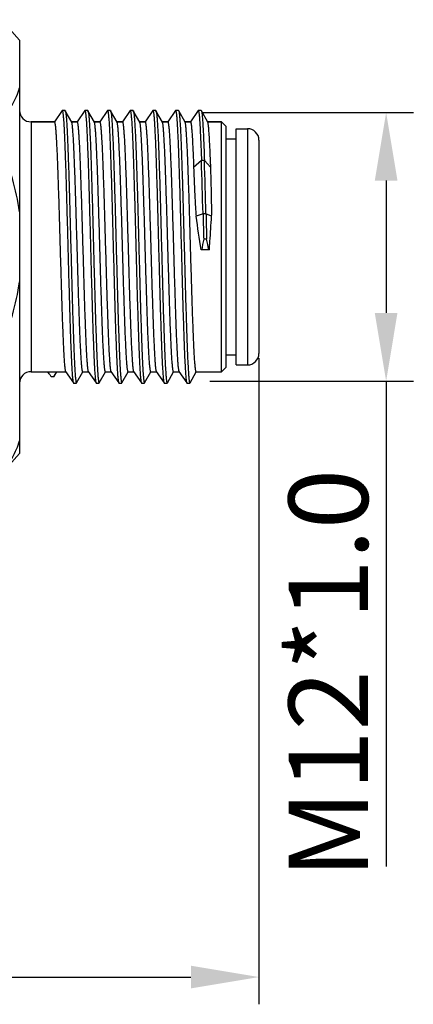
# Model space of a CAD drawing. Units: inches. Extents: x 11 to 1062, y 29 to 390.
# Drawn here: x 896 to 914, y 278 to 322 of the extents above; entities that cross this region are included whole.
import ezdxf

# ---------------------------------------------------------------- set-up
doc = ezdxf.new("R2010")
doc.units = ezdxf.units.IN
doc.header["$MEASUREMENT"] = 0
doc.layers.get('0').update_dxf_attribs({"lineweight": 30})
doc.styles.add('Romans字体', font='romans.shx', dxfattribs={"width": 0.75})
doc.dimstyles.new('01', dxfattribs={"dimtxt": 3.5, "dimasz": 3, "dimexe": 1.2, "dimexo": 0.2, "dimgap": 0.8, "dimtad": 1, "dimdec": 1, "dimdsep": 46, "dimtxsty": 'Romans字体', "dimcen": 0, "dimclrd": 1, "dimclre": 6, "dimclrt": 4, "dimazin": 2, "dimtfac": 1, "dimtdec": 1, "dimtofl": 0, "dimtmove": 0, "dimatfit": 3, "dimfxl": 1, "dimtolj": 1, "dimtzin": 0, "dimarcsym": 0})

# ---------------------------------------------------------------- blocks, each defined once
blk = doc.blocks.new('*D2')
at = {"color": 6, "linetype": 'Continuous', "lineweight": -2}
for p, q in [((904.327, 317.564), (913.662, 317.564)), ((904.687, 305.736), (913.662, 305.736))]:
    blk.add_line(p, q, dxfattribs=at)
at = {"color": 1, "linetype": 'Continuous', "lineweight": -2}
for p, q in [((912.462, 314.564), (912.462, 308.736)), ((912.462, 305.736), (912.462, 284.363))]:
    blk.add_line(p, q, dxfattribs=at)
at = {"color": 1, "linetype": 'Continuous'}
for points in [[(911.962, 314.564), (912.962, 314.564), (912.462, 317.564)], [(911.962, 308.736), (912.962, 308.736), (912.462, 305.736)]]:
    blk.add_solid(points, dxfattribs=at)
at = {"layer": 'Defpoints', "color": 0, "linetype": 'Continuous'}
for p in [(904.127, 317.564), (912.462, 317.564), (904.487, 305.736)]:
    blk.add_point(p, dxfattribs=at)
at = {"color": 4, "linetype": 'Continuous', "lineweight": 5, "insert": (909.912, 292.851), "char_height": 3.5, "attachment_point": 5, "rotation": 90, "style": 'Romans字体'}
blk.add_mtext('\\A1;M12*1.0', dxfattribs=at)
blk = doc.blocks.new('*D4')
at = {"color": 6, "lineweight": -2}
for p, q in [((906.852, 306.75), (906.852, 278.297)), ((848.652, 304.758), (848.652, 278.297))]:
    blk.add_line(p, q, dxfattribs=at)
at = {"color": 1, "lineweight": -2}
blk.add_line((851.652, 279.497), (903.852, 279.497), dxfattribs=at)
at = {"color": 1}
for points in [[(851.652, 279.997), (851.652, 278.997), (848.652, 279.497)], [(903.852, 279.997), (903.852, 278.997), (906.852, 279.497)]]:
    blk.add_solid(points, dxfattribs=at)
at = {"layer": 'Defpoints', "color": 0}
for p in [(906.852, 306.95), (848.652, 304.958), (906.852, 279.497)]:
    blk.add_point(p, dxfattribs=at)
at = {"color": 4, "lineweight": 5, "insert": (879.116, 282.964), "char_height": 3.5, "attachment_point": 5, "style": 'Romans字体'}
blk.add_mtext('\\A1;(61)', dxfattribs=at)

msp = doc.modelspace()

# ---------------------------------------------------------------- linework, layer by layer
at = {"lineweight": 30}
for p, q in [((895.496, 321.65), (896.302, 320.751)), ((896.302, 320.751), (896.302, 302.549)), ((898.171, 317.645), (897.831, 317.152)), ((898.171, 317.645), (898.177, 317.65)), ((898.307, 317.65), (898.177, 317.65)), ((898.307, 317.65), (898.314, 317.643)), ((898.596, 317.143), (898.314, 317.643)), ((899.171, 317.645), (898.831, 317.152)), ((899.171, 317.645), (899.177, 317.65)), ((899.307, 317.65), (899.177, 317.65)), ((899.307, 317.65), (899.314, 317.643)), ((899.596, 317.143), (899.314, 317.643)), ((900.171, 317.645), (899.831, 317.152)), ((900.171, 317.645), (900.177, 317.65)), ((900.307, 317.65), (900.177, 317.65)), ((900.596, 317.143), (900.314, 317.643)), ((901.171, 317.645), (900.831, 317.152)), ((901.171, 317.645), (901.177, 317.65)), ((901.307, 317.65), (901.177, 317.65)), ((901.307, 317.65), (901.314, 317.643)), ((901.596, 317.143), (901.314, 317.643)), ((902.171, 317.645), (901.831, 317.152)), ((902.171, 317.645), (902.177, 317.65)), ((902.307, 317.65), (902.177, 317.65)), ((902.307, 317.65), (902.314, 317.643)), ((902.596, 317.143), (902.314, 317.643)), ((903.171, 317.645), (902.831, 317.152)), ((903.171, 317.645), (903.177, 317.65)), ((903.307, 317.65), (903.177, 317.65)), ((903.307, 317.65), (903.314, 317.643)), ((903.596, 317.143), (903.314, 317.643)), ((904.171, 317.645), (903.831, 317.152)), ((904.171, 317.645), (904.177, 317.65)), ((904.307, 317.65), (904.177, 317.65)), ((904.307, 317.65), (904.314, 317.643)), ((904.596, 317.143), (904.314, 317.643)), ((897.833, 317.15), (896.802, 317.15)), ((896.802, 317.15), (897.833, 317.15)), ((896.802, 317.15), (896.802, 306.15)), ((898.833, 317.15), (898.592, 317.15)), ((898.592, 317.15), (898.833, 317.15)), ((899.833, 317.15), (899.592, 317.15)), ((899.592, 317.15), (899.833, 317.15)), ((900.833, 317.15), (900.592, 317.15)), ((900.592, 317.15), (900.833, 317.15)), ((901.833, 317.15), (901.592, 317.15)), ((901.592, 317.15), (901.833, 317.15)), ((902.833, 317.15), (902.592, 317.15)), ((902.592, 317.15), (902.833, 317.15)), ((903.833, 317.15), (903.592, 317.15)), ((903.592, 317.15), (903.833, 317.15)), ((905.202, 317.15), (904.592, 317.15)), ((904.592, 317.15), (905.202, 317.15)), ((905.402, 316.95), (905.202, 317.15)), ((905.202, 306.15), (905.202, 317.15)), ((905.402, 306.35), (905.402, 316.95)), ((905.852, 316.85), (906.352, 316.85)), ((905.852, 316.85), (906.352, 316.85)), ((905.852, 306.45), (905.852, 316.85)), ((906.352, 316.85), (906.352, 306.45)), ((905.402, 316.4), (905.852, 316.4)), ((905.402, 316.4), (905.852, 316.4)), ((906.852, 316.35), (906.852, 306.95)), ((904.317, 315.452), (903.974, 315.135)), ((904.447, 315.452), (904.317, 315.452)), ((904.729, 315.135), (904.447, 315.452)), ((904.387, 313.103), (904.084, 312.995)), ((904.517, 313.103), (904.387, 313.103)), ((904.766, 312.995), (904.517, 313.103)), ((904.547, 311.991), (904.417, 311.991)), ((904.333, 311.511), (904.3, 311.512)), ((904.641, 311.511), (904.333, 311.511)), ((904.668, 311.512), (904.641, 311.511)), ((905.402, 306.9), (905.852, 306.9)), ((905.402, 306.9), (905.852, 306.9)), ((896.802, 306.15), (898.326, 306.15)), ((897.546, 306.15), (897.914, 306.15)), ((897.551, 306.143), (897.546, 306.15)), ((897.551, 306.143), (897.91, 306.143)), ((897.607, 306.057), (897.551, 306.143)), ((897.827, 305.949), (897.941, 306.15)), ((897.914, 306.15), (897.91, 306.143)), ((898.326, 306.155), (898.671, 305.654)), ((898.814, 305.657), (899.091, 306.148)), ((899.088, 306.15), (899.326, 306.15)), ((899.326, 306.155), (899.671, 305.654)), ((899.814, 305.657), (900.091, 306.148)), ((900.088, 306.15), (900.326, 306.15)), ((900.326, 306.155), (900.671, 305.654)), ((900.814, 305.657), (901.091, 306.148)), ((901.088, 306.15), (901.326, 306.15)), ((901.326, 306.155), (901.671, 305.654)), ((901.814, 305.657), (902.091, 306.148)), ((902.088, 306.15), (902.326, 306.15)), ((902.326, 306.155), (902.671, 305.654)), ((902.814, 305.657), (903.091, 306.148)), ((903.088, 306.15), (903.326, 306.15)), ((903.326, 306.155), (903.671, 305.654)), ((903.814, 305.657), (904.091, 306.148)), ((904.088, 306.15), (905.202, 306.15)), ((905.402, 306.35), (905.202, 306.15)), ((905.852, 306.45), (906.352, 306.45)), ((905.852, 306.45), (906.352, 306.45)), ((897.691, 305.943), (897.821, 305.943)), ((898.677, 305.65), (898.807, 305.65)), ((898.807, 305.65), (898.814, 305.657)), ((899.671, 305.654), (899.677, 305.65)), ((899.677, 305.65), (899.807, 305.65)), ((899.807, 305.65), (899.814, 305.657)), ((900.671, 305.654), (900.677, 305.65)), ((900.677, 305.65), (900.807, 305.65)), ((900.807, 305.65), (900.814, 305.657)), ((901.671, 305.654), (901.677, 305.65)), ((901.677, 305.65), (901.807, 305.65)), ((901.807, 305.65), (901.814, 305.657)), ((902.671, 305.654), (902.677, 305.65)), ((902.677, 305.65), (902.807, 305.65)), ((902.807, 305.65), (902.814, 305.657)), ((903.671, 305.654), (903.677, 305.65)), ((903.677, 305.65), (903.807, 305.65)), ((903.807, 305.65), (903.814, 305.657)), ((895.496, 301.65), (896.302, 302.549))]:
    msp.add_line(p, q, dxfattribs=at)
for centre, radius, start, end in [((896.802, 317.65), 0.5, 180, 270), ((906.352, 316.35), 0.5, 0, 90), ((563.997, 304.149), 340.508, 1.50688, 1.90228), ((564.127, 304.149), 340.508, 1.50688, 1.90228), ((622.101, 271.198), 285.064, 8.12995, 8.43129), ((911.628, 310.476), 7.368, 168.1392, 171.9296), ((894.999, 309.883), 9.778, 9.5822, 12.4477), ((906.352, 306.95), 0.5, 270, 0), ((896.802, 305.65), 0.5, 90, 180), ((899.727, 307.52), 2.576, 214.5961, 217.7499)]:
    msp.add_arc(centre, radius, start, end, dxfattribs=at)
for points, knots in [([(895.496, 317.208), (895.586, 317.322), (895.758, 317.552), (896.054, 318.019), (896.225, 318.393), (896.302, 318.648)], [0, 0, 0, 0, 0.263639, 0.518239, 1, 1, 1, 1]), ([(898.177, 317.65), (898.18, 317.65), (898.185, 317.643), (898.189, 317.633), (898.193, 317.621), (898.196, 317.605), (898.202, 317.577), (898.208, 317.533), (898.216, 317.47), (898.224, 317.393), (898.231, 317.303), (898.242, 317.157), (898.255, 316.942), (898.27, 316.647), (898.286, 316.305), (898.301, 315.92), (898.316, 315.494), (898.332, 315.033), (898.347, 314.539), (898.368, 313.831), (898.393, 312.904), (898.424, 311.764), (898.454, 310.62), (898.48, 309.684), (898.5, 308.965), (898.516, 308.46), (898.531, 307.985), (898.546, 307.545), (898.562, 307.143), (898.577, 306.783), (898.592, 306.469), (898.605, 306.238), (898.616, 306.078), (898.624, 305.977), (898.631, 305.89), (898.639, 305.816), (898.646, 305.756), (898.654, 305.709), (898.66, 305.679), (898.666, 305.663), (898.669, 305.657), (898.671, 305.654)], [0, 0, 0, 0, 0.00087, 0.00167, 0.002745, 0.004102, 0.005743, 0.009882, 0.015161, 0.021573, 0.029105, 0.037739, 0.058239, 0.082881, 0.11144, 0.143647, 0.179201, 0.21777, 0.258991, 0.302477, 0.394595, 0.490674, 0.587115, 0.680302, 0.724577, 0.766747, 0.806415, 0.843211, 0.876787, 0.906831, 0.933062, 0.955234, 0.964733, 0.973144, 0.980447, 0.986629, 0.991676, 0.995581, 0.998345, 0.999307, 1, 1, 1, 1]), ([(898.314, 317.643), (898.315, 317.643), (898.316, 317.64), (898.317, 317.636), (898.318, 317.634)], [0, 0, 0, 0, 0.216568, 1, 1, 1, 1]), ([(898.318, 317.634), (898.322, 317.625), (898.327, 317.602), (898.335, 317.56), (898.342, 317.505), (898.349, 317.436), (898.357, 317.355), (898.368, 317.22), (898.381, 317.019), (898.396, 316.742), (898.411, 316.418), (898.426, 316.05), (898.441, 315.642), (898.456, 315.197), (898.477, 314.543), (898.502, 313.666), (898.532, 312.567), (898.562, 311.434), (898.592, 310.309), (898.618, 309.395), (898.638, 308.699), (898.654, 308.214), (898.669, 307.761), (898.684, 307.344), (898.699, 306.966), (898.714, 306.631), (898.729, 306.343), (898.742, 306.132), (898.753, 305.989), (898.76, 305.901), (898.768, 305.826), (898.775, 305.764), (898.782, 305.722), (898.787, 305.694), (898.791, 305.679), (898.795, 305.666), (898.799, 305.657), (898.803, 305.65), (898.807, 305.65)], [0, 0, 0, 0, 0.002406, 0.005925, 0.010561, 0.016312, 0.023167, 0.03111, 0.050193, 0.073391, 0.100495, 0.131255, 0.165393, 0.202595, 0.242518, 0.329046, 0.421807, 0.517402, 0.612329, 0.703109, 0.745895, 0.786416, 0.8243, 0.859199, 0.890794, 0.918795, 0.942947, 0.96303, 0.971488, 0.978864, 0.985144, 0.990315, 0.994368, 0.995975, 0.997304, 0.998358, 0.999143, 1, 1, 1, 1]), ([(899.177, 317.65), (899.18, 317.65), (899.185, 317.643), (899.189, 317.633), (899.193, 317.621), (899.196, 317.605), (899.202, 317.577), (899.208, 317.533), (899.216, 317.47), (899.224, 317.393), (899.231, 317.303), (899.242, 317.157), (899.255, 316.942), (899.27, 316.647), (899.286, 316.305), (899.301, 315.92), (899.316, 315.494), (899.332, 315.033), (899.347, 314.539), (899.368, 313.831), (899.393, 312.904), (899.424, 311.764), (899.454, 310.62), (899.48, 309.684), (899.5, 308.965), (899.516, 308.46), (899.531, 307.985), (899.546, 307.545), (899.562, 307.143), (899.577, 306.783), (899.592, 306.469), (899.605, 306.238), (899.616, 306.078), (899.624, 305.977), (899.631, 305.89), (899.639, 305.816), (899.646, 305.756), (899.654, 305.709), (899.66, 305.679), (899.666, 305.663), (899.669, 305.657), (899.671, 305.654)], [0, 0, 0, 0, 0.00087, 0.00167, 0.002746, 0.004102, 0.005743, 0.009882, 0.015161, 0.021574, 0.029105, 0.037739, 0.058238, 0.082882, 0.11144, 0.143648, 0.179202, 0.21777, 0.258991, 0.302477, 0.394595, 0.490674, 0.587115, 0.680303, 0.724577, 0.766747, 0.806415, 0.84321, 0.876787, 0.906831, 0.933062, 0.955234, 0.964733, 0.973143, 0.980447, 0.986629, 0.991676, 0.995581, 0.998346, 0.999307, 1, 1, 1, 1]), ([(899.314, 317.643), (899.318, 317.637), (899.323, 317.618), (899.331, 317.584), (899.338, 317.535), (899.346, 317.473), (899.353, 317.397), (899.364, 317.269), (899.377, 317.077), (899.392, 316.809), (899.408, 316.492), (899.423, 316.131), (899.438, 315.727), (899.453, 315.286), (899.474, 314.633), (899.5, 313.755), (899.53, 312.652), (899.56, 311.51), (899.591, 310.374), (899.616, 309.45), (899.637, 308.745), (899.652, 308.254), (899.668, 307.795), (899.683, 307.371), (899.698, 306.987), (899.713, 306.647), (899.728, 306.354), (899.741, 306.14), (899.752, 305.995), (899.76, 305.905), (899.767, 305.829), (899.775, 305.766), (899.782, 305.723), (899.787, 305.695), (899.791, 305.679), (899.795, 305.667), (899.799, 305.657), (899.803, 305.65), (899.807, 305.65)], [0, 0, 0, 0, 0.001836, 0.004788, 0.008876, 0.014099, 0.020449, 0.027913, 0.046117, 0.068546, 0.094996, 0.125221, 0.158939, 0.195837, 0.23557, 0.322037, 0.415119, 0.511349, 0.60714, 0.698924, 0.742234, 0.78328, 0.821677, 0.857066, 0.889121, 0.917539, 0.942059, 0.962454, 0.971044, 0.978536, 0.984915, 0.990168, 0.994285, 0.995917, 0.997267, 0.998337, 0.999134, 1, 1, 1, 1]), ([(900.177, 317.65), (900.18, 317.65), (900.185, 317.643), (900.189, 317.634), (900.192, 317.621), (900.196, 317.606), (900.202, 317.578), (900.208, 317.535), (900.216, 317.474), (900.223, 317.399), (900.231, 317.31), (900.241, 317.167), (900.254, 316.956), (900.269, 316.667), (900.285, 316.332), (900.3, 315.953), (900.315, 315.535), (900.33, 315.082), (900.345, 314.596), (900.366, 313.899), (900.391, 312.984), (900.421, 311.858), (900.451, 310.724), (900.481, 309.625), (900.507, 308.748), (900.527, 308.094), (900.543, 307.649), (900.558, 307.241), (900.573, 306.874), (900.588, 306.551), (900.603, 306.275), (900.616, 306.075), (900.627, 305.941), (900.634, 305.859), (900.642, 305.792), (900.649, 305.737), (900.657, 305.696), (900.662, 305.674), (900.665, 305.665)], [0, 0, 0, 0, 0.000858, 0.001645, 0.0027, 0.004031, 0.005641, 0.0097, 0.01488, 0.021169, 0.028557, 0.037029, 0.057144, 0.081335, 0.109378, 0.141021, 0.175971, 0.213907, 0.254482, 0.297322, 0.388206, 0.483222, 0.578883, 0.671677, 0.758199, 0.798103, 0.835273, 0.869368, 0.900074, 0.927111, 0.950229, 0.969221, 0.977115, 0.983917, 0.989614, 0.994193, 0.997653, 1, 1, 1, 1]), ([(900.307, 317.65), (900.307, 317.65), (900.311, 317.649), (900.313, 317.646), (900.314, 317.643)], [0, 0, 0, 0, 0.185995, 1, 1, 1, 1]), ([(900.314, 317.643), (900.318, 317.637), (900.323, 317.618), (900.331, 317.584), (900.338, 317.535), (900.346, 317.473), (900.353, 317.397), (900.364, 317.269), (900.377, 317.077), (900.392, 316.809), (900.408, 316.492), (900.423, 316.131), (900.438, 315.727), (900.453, 315.286), (900.474, 314.633), (900.5, 313.755), (900.53, 312.652), (900.56, 311.51), (900.591, 310.374), (900.616, 309.45), (900.637, 308.745), (900.652, 308.254), (900.668, 307.795), (900.683, 307.371), (900.698, 306.987), (900.713, 306.647), (900.728, 306.354), (900.741, 306.14), (900.752, 305.995), (900.76, 305.905), (900.767, 305.829), (900.775, 305.766), (900.782, 305.723), (900.787, 305.695), (900.791, 305.679), (900.795, 305.667), (900.799, 305.657), (900.803, 305.65), (900.807, 305.65)], [0, 0, 0, 0, 0.001836, 0.004788, 0.008875, 0.014099, 0.020449, 0.027912, 0.046117, 0.068546, 0.094996, 0.125221, 0.158938, 0.195837, 0.23557, 0.322037, 0.415119, 0.511349, 0.60714, 0.698924, 0.742235, 0.78328, 0.821677, 0.857067, 0.889121, 0.91754, 0.942059, 0.962454, 0.971044, 0.978537, 0.984916, 0.990168, 0.994285, 0.995917, 0.997267, 0.998337, 0.999134, 1, 1, 1, 1]), ([(901.177, 317.65), (901.18, 317.65), (901.185, 317.643), (901.188, 317.634), (901.192, 317.622), (901.196, 317.606), (901.201, 317.579), (901.208, 317.537), (901.215, 317.477), (901.223, 317.403), (901.23, 317.316), (901.241, 317.175), (901.254, 316.967), (901.269, 316.682), (901.284, 316.352), (901.299, 315.98), (901.314, 315.568), (901.329, 315.12), (901.344, 314.641), (901.364, 313.953), (901.389, 313.048), (901.419, 311.933), (901.449, 310.807), (901.479, 309.712), (901.508, 308.687), (901.534, 307.894), (901.555, 307.322), (901.57, 306.949), (901.585, 306.618), (901.6, 306.334), (901.614, 306.097), (901.627, 305.931), (901.638, 305.824), (901.645, 305.763), (901.653, 305.716), (901.658, 305.688), (901.661, 305.677)], [0, 0, 0, 0, 0.000849, 0.001625, 0.002664, 0.003976, 0.005561, 0.00956, 0.014662, 0.020857, 0.028135, 0.036481, 0.056299, 0.080139, 0.107785, 0.138991, 0.173473, 0.21092, 0.250995, 0.293334, 0.383259, 0.477447, 0.572498, 0.664979, 0.751552, 0.829091, 0.863583, 0.894799, 0.922458, 0.946309, 0.966142, 0.981779, 0.987982, 0.993089, 0.997096, 1, 1, 1, 1]), ([(901.314, 317.643), (901.318, 317.637), (901.323, 317.618), (901.331, 317.584), (901.338, 317.535), (901.346, 317.473), (901.353, 317.397), (901.364, 317.269), (901.377, 317.077), (901.392, 316.809), (901.408, 316.492), (901.423, 316.131), (901.438, 315.727), (901.453, 315.286), (901.474, 314.633), (901.5, 313.755), (901.53, 312.652), (901.56, 311.51), (901.591, 310.374), (901.616, 309.45), (901.637, 308.745), (901.652, 308.254), (901.668, 307.795), (901.683, 307.371), (901.698, 306.987), (901.713, 306.647), (901.728, 306.354), (901.741, 306.14), (901.752, 305.995), (901.76, 305.905), (901.767, 305.829), (901.775, 305.766), (901.782, 305.723), (901.787, 305.695), (901.791, 305.679), (901.795, 305.667), (901.799, 305.657), (901.803, 305.65), (901.807, 305.65)], [0, 0, 0, 0, 0.001835, 0.004787, 0.008875, 0.014099, 0.020448, 0.027912, 0.046116, 0.068546, 0.094995, 0.12522, 0.158938, 0.195836, 0.235569, 0.322037, 0.415119, 0.511349, 0.60714, 0.698923, 0.742235, 0.78328, 0.821677, 0.857067, 0.88912, 0.91754, 0.942059, 0.962454, 0.971044, 0.978537, 0.984916, 0.990167, 0.994285, 0.995918, 0.997268, 0.998337, 0.999133, 1, 1, 1, 1]), ([(902.177, 317.65), (902.18, 317.65), (902.185, 317.643), (902.189, 317.633), (902.193, 317.621), (902.196, 317.605), (902.202, 317.577), (902.208, 317.533), (902.216, 317.47), (902.224, 317.393), (902.231, 317.303), (902.242, 317.157), (902.255, 316.942), (902.27, 316.647), (902.286, 316.305), (902.301, 315.92), (902.316, 315.494), (902.332, 315.033), (902.347, 314.539), (902.368, 313.831), (902.393, 312.904), (902.424, 311.764), (902.454, 310.62), (902.48, 309.684), (902.5, 308.965), (902.516, 308.46), (902.531, 307.985), (902.546, 307.545), (902.562, 307.143), (902.577, 306.783), (902.592, 306.469), (902.605, 306.238), (902.616, 306.078), (902.624, 305.977), (902.631, 305.89), (902.639, 305.816), (902.646, 305.756), (902.654, 305.709), (902.66, 305.679), (902.666, 305.663), (902.669, 305.657), (902.671, 305.654)], [0, 0, 0, 0, 0.00087, 0.001671, 0.002745, 0.004102, 0.005743, 0.009882, 0.015162, 0.021573, 0.029105, 0.03774, 0.058238, 0.082882, 0.11144, 0.143647, 0.179202, 0.21777, 0.258991, 0.302477, 0.394596, 0.490675, 0.587115, 0.680303, 0.724578, 0.766747, 0.806416, 0.843211, 0.876788, 0.906832, 0.933062, 0.955235, 0.964733, 0.973144, 0.980449, 0.986629, 0.991676, 0.995582, 0.998346, 0.999308, 1, 1, 1, 1]), ([(902.314, 317.643), (902.318, 317.637), (902.323, 317.618), (902.331, 317.584), (902.338, 317.535), (902.346, 317.473), (902.353, 317.397), (902.364, 317.269), (902.377, 317.077), (902.392, 316.809), (902.408, 316.492), (902.423, 316.131), (902.438, 315.727), (902.453, 315.286), (902.474, 314.633), (902.5, 313.755), (902.53, 312.652), (902.56, 311.51), (902.591, 310.374), (902.616, 309.45), (902.637, 308.745), (902.652, 308.254), (902.668, 307.795), (902.683, 307.371), (902.698, 306.987), (902.713, 306.647), (902.728, 306.354), (902.741, 306.14), (902.752, 305.995), (902.76, 305.905), (902.767, 305.829), (902.775, 305.766), (902.782, 305.723), (902.787, 305.695), (902.791, 305.679), (902.795, 305.667), (902.799, 305.657), (902.803, 305.65), (902.807, 305.65)], [0, 0, 0, 0, 0.001835, 0.004787, 0.008876, 0.014098, 0.020448, 0.027912, 0.046115, 0.068546, 0.094995, 0.12522, 0.158938, 0.195836, 0.235569, 0.322036, 0.415119, 0.511349, 0.60714, 0.698923, 0.742234, 0.78328, 0.821676, 0.857067, 0.88912, 0.917539, 0.942059, 0.962453, 0.971044, 0.978537, 0.984915, 0.990167, 0.994285, 0.995918, 0.997267, 0.998337, 0.999133, 1, 1, 1, 1]), ([(903.177, 317.65), (903.18, 317.65), (903.185, 317.643), (903.189, 317.633), (903.193, 317.621), (903.196, 317.605), (903.202, 317.577), (903.208, 317.533), (903.216, 317.47), (903.224, 317.393), (903.231, 317.303), (903.242, 317.157), (903.255, 316.942), (903.27, 316.647), (903.286, 316.305), (903.301, 315.92), (903.316, 315.494), (903.332, 315.033), (903.347, 314.539), (903.368, 313.831), (903.393, 312.904), (903.424, 311.764), (903.454, 310.62), (903.48, 309.684), (903.5, 308.965), (903.516, 308.46), (903.531, 307.985), (903.546, 307.545), (903.562, 307.143), (903.577, 306.783), (903.592, 306.469), (903.605, 306.238), (903.616, 306.078), (903.624, 305.977), (903.631, 305.89), (903.639, 305.816), (903.646, 305.756), (903.654, 305.709), (903.66, 305.679), (903.666, 305.663), (903.669, 305.657), (903.671, 305.654)], [0, 0, 0, 0, 0.00087, 0.00167, 0.002745, 0.004101, 0.005743, 0.009882, 0.015161, 0.021573, 0.029105, 0.03774, 0.058238, 0.082881, 0.11144, 0.143647, 0.179202, 0.21777, 0.258991, 0.302477, 0.394595, 0.490675, 0.587115, 0.680303, 0.724578, 0.766747, 0.806416, 0.843211, 0.876787, 0.906832, 0.933062, 0.955234, 0.964733, 0.973144, 0.980448, 0.986629, 0.991676, 0.995582, 0.998346, 0.999307, 1, 1, 1, 1]), ([(903.314, 317.643), (903.318, 317.637), (903.323, 317.618), (903.331, 317.584), (903.338, 317.535), (903.346, 317.473), (903.353, 317.397), (903.364, 317.269), (903.377, 317.077), (903.392, 316.809), (903.408, 316.492), (903.423, 316.131), (903.438, 315.727), (903.453, 315.286), (903.474, 314.633), (903.5, 313.755), (903.53, 312.652), (903.56, 311.51), (903.591, 310.374), (903.616, 309.45), (903.637, 308.745), (903.652, 308.254), (903.668, 307.795), (903.683, 307.371), (903.698, 306.987), (903.713, 306.647), (903.728, 306.354), (903.741, 306.14), (903.752, 305.995), (903.76, 305.905), (903.767, 305.829), (903.775, 305.766), (903.782, 305.723), (903.787, 305.695), (903.791, 305.679), (903.795, 305.667), (903.799, 305.657), (903.803, 305.65), (903.807, 305.65)], [0, 0, 0, 0, 0.001835, 0.004787, 0.008876, 0.014098, 0.020448, 0.027913, 0.046115, 0.068546, 0.094995, 0.12522, 0.158938, 0.195836, 0.235569, 0.322036, 0.415119, 0.511348, 0.60714, 0.698923, 0.742234, 0.78328, 0.821676, 0.857067, 0.88912, 0.917539, 0.942059, 0.962453, 0.971044, 0.978537, 0.984915, 0.990167, 0.994285, 0.995917, 0.997267, 0.998336, 0.999133, 1, 1, 1, 1]), ([(904.177, 317.65), (904.178, 317.65), (904.182, 317.647), (904.186, 317.64), (904.191, 317.628), (904.197, 317.604), (904.204, 317.562), (904.213, 317.498), (904.221, 317.416), (904.23, 317.317), (904.239, 317.201), (904.248, 317.067), (904.256, 316.917), (904.268, 316.686), (904.283, 316.358), (904.301, 315.924), (904.312, 315.615), (904.317, 315.452)], [0, 0, 0, 0, 0.002246, 0.005941, 0.011496, 0.019021, 0.040099, 0.069252, 0.106451, 0.1516, 0.20457, 0.265217, 0.333353, 0.408764, 0.580507, 0.778442, 1, 1, 1, 1]), ([(904.314, 317.643), (904.316, 317.64), (904.319, 317.633), (904.325, 317.612), (904.332, 317.576), (904.34, 317.52), (904.348, 317.449), (904.356, 317.361), (904.365, 317.258), (904.373, 317.139), (904.385, 316.952), (904.399, 316.682), (904.415, 316.317), (904.432, 315.901), (904.442, 315.607), (904.447, 315.452)], [0, 0, 0, 0, 0.004695, 0.011143, 0.029445, 0.055017, 0.087848, 0.127878, 0.174999, 0.229096, 0.290033, 0.43171, 0.598508, 0.788687, 1, 1, 1, 1]), ([(897.833, 317.15), (897.836, 317.15), (897.841, 317.144), (897.845, 317.135), (897.849, 317.123), (897.853, 317.109), (897.858, 317.083), (897.865, 317.043), (897.872, 316.985), (897.88, 316.915), (897.888, 316.833), (897.898, 316.699), (897.911, 316.502), (897.927, 316.233), (897.942, 315.92), (897.957, 315.567), (897.972, 315.178), (897.988, 314.756), (898.003, 314.304), (898.024, 313.656), (898.049, 312.808), (898.08, 311.764), (898.11, 310.717), (898.14, 309.704), (898.166, 308.9), (898.187, 308.302), (898.202, 307.897), (898.218, 307.528), (898.233, 307.198), (898.248, 306.909), (898.263, 306.665), (898.276, 306.49), (898.287, 306.375), (898.295, 306.306), (898.302, 306.25), (898.31, 306.207), (898.316, 306.179), (898.322, 306.163), (898.325, 306.157), (898.326, 306.155)], [0, 0, 0, 0, 0.000912, 0.001723, 0.002805, 0.004165, 0.005808, 0.009946, 0.015221, 0.021623, 0.029141, 0.03776, 0.058217, 0.082809, 0.111307, 0.143445, 0.178926, 0.217415, 0.258555, 0.30196, 0.393918, 0.489856, 0.586187, 0.67931, 0.765746, 0.805435, 0.842266, 0.875896, 0.906012, 0.932331, 0.954611, 0.972647, 0.980021, 0.986276, 0.991403, 0.995393, 0.998247, 0.999257, 1, 1, 1, 1]), ([(899.088, 306.15), (899.085, 306.15), (899.08, 306.156), (899.076, 306.165), (899.072, 306.177), (899.068, 306.191), (899.063, 306.216), (899.056, 306.256), (899.049, 306.314), (899.041, 306.383), (899.034, 306.465), (899.023, 306.598), (899.01, 306.794), (898.995, 307.062), (898.98, 307.373), (898.964, 307.723), (898.949, 308.111), (898.934, 308.531), (898.919, 308.98), (898.898, 309.625), (898.872, 310.471), (898.842, 311.51), (898.812, 312.555), (898.782, 313.566), (898.756, 314.371), (898.735, 314.969), (898.72, 315.375), (898.705, 315.745), (898.689, 316.078), (898.674, 316.369), (898.659, 316.616), (898.646, 316.794), (898.635, 316.912), (898.628, 316.982), (898.62, 317.04), (898.613, 317.086), (898.605, 317.119), (898.6, 317.136), (898.596, 317.143)], [0, 0, 0, 0, 0.000909, 0.001715, 0.002791, 0.004144, 0.005777, 0.009893, 0.015138, 0.021504, 0.02898, 0.037551, 0.057895, 0.082354, 0.1107, 0.142671, 0.177974, 0.216278, 0.257228, 0.300442, 0.392038, 0.487662, 0.583765, 0.676773, 0.763233, 0.802992, 0.839934, 0.873717, 0.904029, 0.930586, 0.953146, 0.971501, 0.979049, 0.985487, 0.990804, 0.994993, 0.998051, 1, 1, 1, 1]), ([(898.833, 317.15), (898.836, 317.15), (898.841, 317.144), (898.845, 317.135), (898.849, 317.123), (898.853, 317.109), (898.858, 317.083), (898.865, 317.043), (898.872, 316.985), (898.88, 316.915), (898.888, 316.833), (898.898, 316.699), (898.911, 316.502), (898.927, 316.233), (898.942, 315.92), (898.957, 315.567), (898.972, 315.178), (898.988, 314.756), (899.003, 314.304), (899.024, 313.656), (899.049, 312.807), (899.08, 311.764), (899.11, 310.717), (899.14, 309.704), (899.166, 308.899), (899.187, 308.301), (899.202, 307.897), (899.218, 307.528), (899.233, 307.198), (899.248, 306.909), (899.263, 306.665), (899.276, 306.49), (899.287, 306.375), (899.295, 306.306), (899.302, 306.25), (899.31, 306.207), (899.316, 306.179), (899.322, 306.163), (899.325, 306.157), (899.326, 306.155)], [0, 0, 0, 0, 0.000912, 0.001723, 0.002805, 0.004165, 0.005808, 0.009946, 0.015221, 0.021623, 0.029142, 0.037761, 0.058218, 0.08281, 0.111307, 0.143447, 0.178929, 0.21742, 0.258562, 0.301967, 0.393925, 0.489863, 0.586196, 0.679319, 0.765753, 0.805439, 0.842271, 0.8759, 0.906015, 0.932334, 0.954613, 0.972648, 0.980021, 0.986276, 0.991403, 0.995393, 0.998247, 0.999257, 1, 1, 1, 1]), ([(900.088, 306.15), (900.085, 306.15), (900.08, 306.156), (900.076, 306.165), (900.072, 306.177), (900.068, 306.191), (900.063, 306.216), (900.056, 306.256), (900.049, 306.314), (900.041, 306.383), (900.034, 306.465), (900.023, 306.598), (900.01, 306.794), (899.995, 307.062), (899.98, 307.373), (899.964, 307.723), (899.949, 308.111), (899.934, 308.531), (899.919, 308.98), (899.898, 309.625), (899.872, 310.471), (899.842, 311.51), (899.812, 312.555), (899.782, 313.566), (899.756, 314.371), (899.735, 314.969), (899.72, 315.375), (899.705, 315.745), (899.689, 316.078), (899.674, 316.369), (899.659, 316.616), (899.646, 316.794), (899.635, 316.912), (899.628, 316.982), (899.62, 317.04), (899.613, 317.086), (899.605, 317.119), (899.6, 317.136), (899.596, 317.143)], [0, 0, 0, 0, 0.000909, 0.001716, 0.002791, 0.004144, 0.005777, 0.009892, 0.015137, 0.021503, 0.028978, 0.037549, 0.057892, 0.082349, 0.110694, 0.142666, 0.177968, 0.216271, 0.25722, 0.300432, 0.392026, 0.487653, 0.583756, 0.676764, 0.763226, 0.802986, 0.839931, 0.873715, 0.904027, 0.930585, 0.953144, 0.9715, 0.979048, 0.985486, 0.990804, 0.994993, 0.998051, 1, 1, 1, 1]), ([(899.833, 317.15), (899.836, 317.15), (899.841, 317.144), (899.845, 317.135), (899.849, 317.123), (899.853, 317.109), (899.858, 317.083), (899.865, 317.043), (899.872, 316.985), (899.88, 316.915), (899.888, 316.833), (899.898, 316.699), (899.911, 316.502), (899.927, 316.233), (899.942, 315.92), (899.957, 315.568), (899.972, 315.178), (899.988, 314.756), (900.003, 314.304), (900.024, 313.657), (900.049, 312.808), (900.08, 311.764), (900.11, 310.717), (900.14, 309.704), (900.166, 308.9), (900.187, 308.302), (900.202, 307.897), (900.218, 307.528), (900.233, 307.198), (900.248, 306.909), (900.263, 306.665), (900.276, 306.49), (900.287, 306.375), (900.295, 306.306), (900.302, 306.25), (900.31, 306.207), (900.316, 306.179), (900.322, 306.163), (900.325, 306.157), (900.326, 306.155)], [0, 0, 0, 0, 0.000912, 0.001723, 0.002805, 0.004165, 0.005808, 0.009946, 0.015221, 0.021622, 0.02914, 0.037759, 0.058215, 0.082806, 0.111302, 0.143441, 0.178921, 0.217411, 0.258551, 0.301954, 0.393911, 0.489852, 0.586185, 0.679309, 0.765746, 0.805435, 0.842268, 0.875898, 0.906013, 0.932332, 0.954611, 0.972647, 0.98002, 0.986276, 0.991403, 0.995392, 0.998247, 0.999257, 1, 1, 1, 1]), ([(901.088, 306.15), (901.085, 306.15), (901.08, 306.156), (901.076, 306.165), (901.072, 306.177), (901.068, 306.191), (901.063, 306.216), (901.056, 306.256), (901.049, 306.314), (901.041, 306.383), (901.034, 306.465), (901.023, 306.598), (901.01, 306.794), (900.995, 307.062), (900.98, 307.373), (900.964, 307.723), (900.949, 308.111), (900.934, 308.531), (900.919, 308.98), (900.898, 309.625), (900.872, 310.471), (900.842, 311.51), (900.812, 312.555), (900.782, 313.566), (900.756, 314.371), (900.735, 314.969), (900.72, 315.375), (900.705, 315.745), (900.689, 316.078), (900.674, 316.369), (900.659, 316.616), (900.646, 316.794), (900.635, 316.912), (900.628, 316.982), (900.62, 317.04), (900.613, 317.086), (900.605, 317.119), (900.6, 317.136), (900.596, 317.143)], [0, 0, 0, 0, 0.000909, 0.001716, 0.002791, 0.004144, 0.005777, 0.009892, 0.015137, 0.021504, 0.028979, 0.03755, 0.057894, 0.082351, 0.110696, 0.142669, 0.177971, 0.216276, 0.257227, 0.300442, 0.392037, 0.487664, 0.583769, 0.676777, 0.763236, 0.802994, 0.839937, 0.87372, 0.904032, 0.930589, 0.953147, 0.971502, 0.979049, 0.985487, 0.990804, 0.994993, 0.998051, 1, 1, 1, 1]), ([(900.833, 317.15), (900.836, 317.15), (900.841, 317.144), (900.845, 317.135), (900.849, 317.123), (900.853, 317.109), (900.858, 317.083), (900.865, 317.043), (900.872, 316.985), (900.88, 316.915), (900.888, 316.833), (900.898, 316.699), (900.911, 316.502), (900.927, 316.233), (900.942, 315.92), (900.957, 315.567), (900.972, 315.178), (900.988, 314.756), (901.003, 314.304), (901.024, 313.656), (901.049, 312.808), (901.08, 311.764), (901.11, 310.717), (901.14, 309.704), (901.166, 308.9), (901.187, 308.302), (901.202, 307.897), (901.218, 307.528), (901.233, 307.198), (901.248, 306.909), (901.263, 306.665), (901.276, 306.49), (901.287, 306.375), (901.295, 306.306), (901.302, 306.25), (901.31, 306.207), (901.316, 306.179), (901.322, 306.163), (901.325, 306.157), (901.326, 306.155)], [0, 0, 0, 0, 0.000912, 0.001723, 0.002805, 0.004165, 0.005808, 0.009946, 0.015221, 0.021622, 0.029141, 0.03776, 0.058217, 0.082809, 0.111306, 0.143445, 0.178925, 0.217414, 0.258554, 0.301959, 0.393917, 0.489855, 0.586186, 0.679309, 0.765746, 0.805434, 0.842266, 0.875895, 0.906011, 0.932331, 0.954611, 0.972647, 0.980021, 0.986276, 0.991403, 0.995393, 0.998247, 0.999257, 1, 1, 1, 1]), ([(902.088, 306.15), (902.085, 306.15), (902.08, 306.156), (902.076, 306.165), (902.072, 306.177), (902.068, 306.191), (902.063, 306.216), (902.056, 306.256), (902.049, 306.314), (902.041, 306.383), (902.034, 306.465), (902.023, 306.598), (902.01, 306.794), (901.995, 307.062), (901.98, 307.373), (901.964, 307.723), (901.949, 308.111), (901.934, 308.531), (901.919, 308.98), (901.898, 309.625), (901.872, 310.471), (901.842, 311.51), (901.812, 312.555), (901.782, 313.566), (901.756, 314.371), (901.735, 314.969), (901.72, 315.375), (901.705, 315.745), (901.689, 316.078), (901.674, 316.369), (901.659, 316.616), (901.646, 316.794), (901.635, 316.912), (901.628, 316.982), (901.62, 317.04), (901.613, 317.086), (901.605, 317.119), (901.6, 317.136), (901.596, 317.143)], [0, 0, 0, 0, 0.000909, 0.001715, 0.002791, 0.004144, 0.005777, 0.009893, 0.015138, 0.021504, 0.02898, 0.037551, 0.057895, 0.082354, 0.1107, 0.142672, 0.177974, 0.216278, 0.257229, 0.300443, 0.392039, 0.487663, 0.583766, 0.676774, 0.763234, 0.802992, 0.839935, 0.873718, 0.904029, 0.930587, 0.953146, 0.971501, 0.979049, 0.985487, 0.990804, 0.994993, 0.998051, 1, 1, 1, 1]), ([(901.833, 317.15), (901.836, 317.15), (901.841, 317.144), (901.845, 317.135), (901.849, 317.123), (901.853, 317.109), (901.858, 317.083), (901.865, 317.043), (901.872, 316.985), (901.88, 316.915), (901.888, 316.833), (901.898, 316.699), (901.911, 316.502), (901.927, 316.233), (901.942, 315.92), (901.957, 315.567), (901.972, 315.178), (901.988, 314.756), (902.003, 314.304), (902.024, 313.656), (902.049, 312.807), (902.08, 311.764), (902.11, 310.717), (902.14, 309.704), (902.166, 308.899), (902.187, 308.301), (902.202, 307.897), (902.218, 307.528), (902.233, 307.198), (902.248, 306.909), (902.263, 306.665), (902.276, 306.49), (902.287, 306.375), (902.295, 306.306), (902.302, 306.25), (902.31, 306.207), (902.316, 306.179), (902.322, 306.163), (902.325, 306.157), (902.326, 306.155)], [0, 0, 0, 0, 0.000912, 0.001723, 0.002805, 0.004165, 0.005808, 0.009946, 0.015221, 0.021623, 0.029142, 0.037761, 0.058219, 0.082811, 0.111308, 0.143448, 0.178929, 0.217421, 0.258563, 0.301967, 0.393926, 0.489864, 0.586196, 0.679319, 0.765753, 0.805439, 0.842271, 0.8759, 0.906015, 0.932334, 0.954613, 0.972648, 0.980021, 0.986276, 0.991403, 0.995393, 0.998247, 0.999257, 1, 1, 1, 1]), ([(903.088, 306.15), (903.085, 306.15), (903.08, 306.156), (903.076, 306.165), (903.072, 306.177), (903.068, 306.191), (903.063, 306.216), (903.056, 306.256), (903.049, 306.314), (903.041, 306.383), (903.034, 306.465), (903.023, 306.598), (903.01, 306.794), (902.995, 307.062), (902.98, 307.373), (902.964, 307.723), (902.949, 308.111), (902.934, 308.531), (902.919, 308.98), (902.898, 309.625), (902.872, 310.471), (902.842, 311.51), (902.812, 312.555), (902.782, 313.566), (902.756, 314.371), (902.735, 314.969), (902.72, 315.375), (902.705, 315.745), (902.689, 316.078), (902.674, 316.369), (902.659, 316.616), (902.646, 316.794), (902.635, 316.912), (902.628, 316.982), (902.62, 317.04), (902.613, 317.086), (902.605, 317.119), (902.6, 317.136), (902.596, 317.143)], [0, 0, 0, 0, 0.000909, 0.001716, 0.002791, 0.004144, 0.005777, 0.009892, 0.015137, 0.021503, 0.028978, 0.037549, 0.057892, 0.082349, 0.110694, 0.142666, 0.177968, 0.216271, 0.257219, 0.300432, 0.392026, 0.487652, 0.583755, 0.676763, 0.763226, 0.802985, 0.83993, 0.873714, 0.904026, 0.930584, 0.953144, 0.9715, 0.979048, 0.985486, 0.990804, 0.994993, 0.998051, 1, 1, 1, 1]), ([(902.833, 317.15), (902.836, 317.15), (902.841, 317.144), (902.845, 317.135), (902.849, 317.123), (902.853, 317.109), (902.858, 317.083), (902.865, 317.043), (902.872, 316.985), (902.88, 316.915), (902.888, 316.833), (902.898, 316.699), (902.911, 316.502), (902.927, 316.233), (902.942, 315.92), (902.957, 315.568), (902.972, 315.178), (902.988, 314.756), (903.003, 314.304), (903.024, 313.657), (903.049, 312.808), (903.08, 311.764), (903.11, 310.717), (903.14, 309.704), (903.166, 308.9), (903.187, 308.302), (903.202, 307.897), (903.218, 307.528), (903.233, 307.198), (903.248, 306.909), (903.263, 306.665), (903.276, 306.49), (903.287, 306.375), (903.295, 306.306), (903.302, 306.25), (903.31, 306.207), (903.316, 306.179), (903.322, 306.163), (903.325, 306.157), (903.326, 306.155)], [0, 0, 0, 0, 0.000912, 0.001723, 0.002805, 0.004165, 0.005808, 0.009946, 0.015221, 0.021622, 0.02914, 0.037759, 0.058215, 0.082806, 0.111302, 0.143441, 0.178922, 0.217412, 0.258551, 0.301954, 0.393912, 0.489852, 0.586186, 0.67931, 0.765747, 0.805435, 0.842268, 0.875898, 0.906014, 0.932333, 0.954612, 0.972647, 0.98002, 0.986276, 0.991403, 0.995392, 0.998247, 0.999257, 1, 1, 1, 1]), ([(904.088, 306.15), (904.085, 306.15), (904.08, 306.156), (904.076, 306.165), (904.072, 306.177), (904.068, 306.191), (904.063, 306.216), (904.056, 306.256), (904.049, 306.314), (904.041, 306.383), (904.034, 306.465), (904.023, 306.598), (904.01, 306.794), (903.995, 307.062), (903.98, 307.373), (903.964, 307.723), (903.949, 308.111), (903.934, 308.531), (903.919, 308.98), (903.898, 309.625), (903.872, 310.471), (903.842, 311.51), (903.812, 312.555), (903.782, 313.566), (903.756, 314.371), (903.735, 314.969), (903.72, 315.375), (903.705, 315.745), (903.689, 316.078), (903.674, 316.369), (903.659, 316.616), (903.646, 316.794), (903.635, 316.912), (903.628, 316.982), (903.62, 317.04), (903.613, 317.086), (903.605, 317.119), (903.6, 317.136), (903.596, 317.143)], [0, 0, 0, 0, 0.000909, 0.001716, 0.002791, 0.004144, 0.005777, 0.009892, 0.015137, 0.021503, 0.028979, 0.03755, 0.057893, 0.082351, 0.110695, 0.142668, 0.177971, 0.216276, 0.257226, 0.300441, 0.392036, 0.487663, 0.583769, 0.676777, 0.763236, 0.802994, 0.839937, 0.87372, 0.904032, 0.930589, 0.953147, 0.971502, 0.979049, 0.985487, 0.990804, 0.994993, 0.998051, 1, 1, 1, 1]), ([(903.833, 317.15), (903.835, 317.15), (903.839, 317.147), (903.843, 317.141), (903.847, 317.13), (903.851, 317.115), (903.855, 317.096), (903.862, 317.063), (903.869, 317.011), (903.878, 316.936), (903.887, 316.845), (903.895, 316.738), (903.904, 316.616), (903.913, 316.478), (903.925, 316.266), (903.94, 315.966), (903.957, 315.567), (903.968, 315.285), (903.974, 315.135)], [0, 0, 0, 0, 0.002406, 0.006202, 0.011821, 0.019388, 0.028948, 0.040521, 0.069709, 0.106917, 0.152064, 0.205026, 0.265646, 0.333753, 0.409133, 0.580779, 0.77857, 1, 1, 1, 1]), ([(904.729, 315.135), (904.724, 315.276), (904.713, 315.545), (904.697, 315.924), (904.68, 316.258), (904.664, 316.541), (904.65, 316.745), (904.638, 316.88), (904.63, 316.961), (904.622, 317.027), (904.614, 317.079), (904.606, 317.116), (904.6, 317.136), (904.596, 317.143)], [0, 0, 0, 0, 0.210354, 0.399767, 0.566077, 0.707561, 0.822692, 0.869989, 0.910269, 0.94344, 0.969443, 0.988257, 1, 1, 1, 1]), ([(896.302, 313.191), (896.227, 313.684), (896.008, 314.661), (895.68, 315.606), (895.496, 316.07)], [0, 0, 0, 0, 0.499956, 1, 1, 1, 1]), ([(903.974, 315.135), (903.98, 314.973), (903.99, 314.724), (904.004, 314.387), (904.015, 314.122), (904.026, 313.895), (904.035, 313.711), (904.042, 313.57), (904.05, 313.428), (904.059, 313.285), (904.069, 313.14), (904.077, 313.044), (904.084, 312.995)], [0, 0, 0, 0, 0.227691, 0.348041, 0.472247, 0.599935, 0.664964, 0.730718, 0.797149, 0.864206, 0.931836, 1, 1, 1, 1]), ([(904.766, 312.995), (904.769, 313.044), (904.77, 313.141), (904.77, 313.286), (904.77, 313.429), (904.768, 313.618), (904.764, 313.849), (904.759, 314.122), (904.752, 314.388), (904.743, 314.725), (904.735, 314.973), (904.729, 315.135)], [0, 0, 0, 0, 0.068156, 0.135785, 0.20284, 0.269269, 0.400048, 0.527732, 0.651935, 0.772287, 1, 1, 1, 1]), ([(904.387, 313.103), (904.39, 313.011), (904.4, 312.64), (904.41, 312.269), (904.417, 311.991)], [0, 0, 0, 0, 0.249758, 1, 1, 1, 1]), ([(904.517, 313.103), (904.52, 313.011), (904.53, 312.64), (904.54, 312.269), (904.547, 311.991)], [0, 0, 0, 0, 0.249758, 1, 1, 1, 1]), ([(904.668, 311.512), (904.676, 311.637), (904.708, 312.131), (904.741, 312.626), (904.766, 312.995)], [0, 0, 0, 0, 0.25225, 1, 1, 1, 1]), ([(895.496, 307.23), (895.68, 307.694), (896.008, 308.638), (896.227, 309.616), (896.302, 310.109)], [0, 0, 0, 0, 0.500044, 1, 1, 1, 1]), ([(897.91, 306.143), (897.903, 306.126), (897.877, 306.058), (897.846, 305.992), (897.821, 305.943)], [0, 0, 0, 0, 0.246123, 1, 1, 1, 1]), ([(898.671, 305.654), (898.671, 305.654), (898.673, 305.652), (898.675, 305.65), (898.677, 305.65)], [0, 0, 0, 0, 0.321494, 1, 1, 1, 1]), ([(900.665, 305.665), (900.666, 305.664), (900.667, 305.66), (900.669, 305.657), (900.671, 305.654)], [0, 0, 0, 0, 0.294596, 1, 1, 1, 1]), ([(901.661, 305.677), (901.663, 305.673), (901.665, 305.665), (901.669, 305.657), (901.671, 305.654)], [0, 0, 0, 0, 0.591175, 1, 1, 1, 1]), ([(895.496, 301.672), (895.586, 301.786), (895.758, 302.016), (896.054, 302.482), (896.225, 302.857), (896.302, 303.111)], [0, 0, 0, 0, 0.263639, 0.518239, 1, 1, 1, 1])]:
    msp.add_open_spline(points, degree=3, knots=knots, dxfattribs=at)

# ---------------------------------------------------------------- dimensions: what is measured, and where the dimension line sits
at = {"color": 7, "linetype": 'Continuous', "lineweight": 5}
dim = msp.add_linear_dim(base=(912.462, 317.564), p1=(904.487, 305.736), p2=(904.127, 317.564), angle=270, text='M12*1.0', dimstyle='01', dxfattribs=at)
dim.commit()
dim.dimension.update_dxf_attribs({"geometry": '*D2', "text_midpoint": (912.462, 292.851), "dimtype": 160})
at = {"lineweight": 5}
dim = msp.add_linear_dim(base=(906.852, 279.497), p1=(848.652, 304.958), p2=(906.852, 306.95), angle=180, text='(61)', dimstyle='01', dxfattribs=at)
dim.commit()
dim.dimension.update_dxf_attribs({"geometry": '*D4', "text_midpoint": (879.116, 279.497), "dimtype": 160})

doc.saveas('drawing.dxf')
